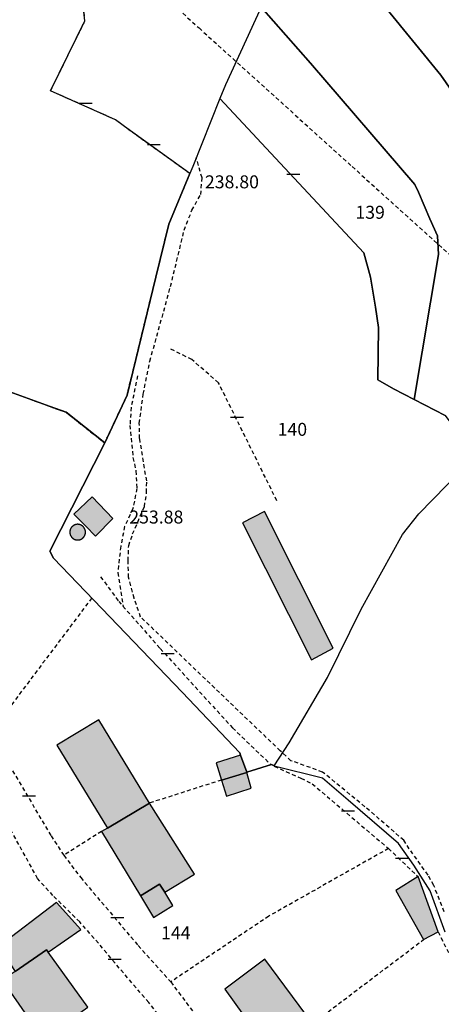
# Model space of a CAD drawing. Units: metres. Extents: x 1042002 to 1044954, y 6302650 to 6305686.
# Drawn here: x 1043957 to 1044022, y 6303356 to 6303508 of the extents above; entities that cross this region are included whole.
import ezdxf
from ezdxf.enums import TextEntityAlignment as Align

# ---------------------------------------------------------------- set-up
doc = ezdxf.new("R2010")
doc.units = ezdxf.units.M
doc.linetypes.add('TOPO1', pattern=[1, 0.6, -0.4])
doc.linetypes.add('TOPO4', pattern=[0.8, 0.5, -0.3])
doc.layers.get('0').update_dxf_attribs({"color": 255, "linetype": 'CONTINUOUS'})
for name, color, linetype in [('ig_cad_bati_dur', 152, 'CONTINUOUS'), ('ig_cad_bati_dur_hach', 24, 'CONTINUOUS'), ('ig_cad_bati_leger', 215, 'CONTINUOUS'), ('ig_cad_bati_leger_hach', 243, 'CONTINUOUS'), ('ig_cad_cote_alti', 37, 'CONTINUOUS'), ('ig_cad_detail_lineaire', 252, 'TOPO1'), ('ig_cad_mitoyennete', 230, 'CONTINUOUS'), ('ig_cad_parcel', 3, 'CONTINUOUS'), ('ig_cad_parcel_num', 3, 'CONTINUOUS'), ('ig_cad_sfisc', 2, 'TOPO4')]:
    doc.layers.add(name, color=color, linetype=linetype)
doc.styles.add('Times New Roman', font='times.ttf')

# ---------------------------------------------------------------- blocks, each defined once
blk = doc.blocks.new('MUR_NON_MIT')
blk.add_line((-1, 0.5), (1, 0.5))

msp = doc.modelspace()

# ---------------------------------------------------------------- hatches: boundary and pattern name
at = {"layer": 'ig_cad_bati_dur_hach'}
for points in [[(1043966.88, 6303429.72), (1043968.38, 6303428.2), (1043971.05, 6303430.91), (1043967.84, 6303434.25), (1043965.03, 6303431.56), (1043966.51, 6303430.08)], [(1043966.81, 6303428.79), (1043966.81, 6303428.81), (1043966.81, 6303428.84), (1043966.81, 6303428.86), (1043966.81, 6303428.88), (1043966.81, 6303428.9), (1043966.81, 6303428.92), (1043966.8, 6303428.94), (1043966.8, 6303428.96), (1043966.8, 6303428.98), (1043966.8, 6303429), (1043966.79, 6303429.02), (1043966.79, 6303429.04), (1043966.78, 6303429.06), (1043966.78, 6303429.09), (1043966.77, 6303429.11), (1043966.77, 6303429.13), (1043966.76, 6303429.15), (1043966.75, 6303429.17), (1043966.75, 6303429.19), (1043966.74, 6303429.21), (1043966.73, 6303429.23), (1043966.73, 6303429.25), (1043966.72, 6303429.26), (1043966.71, 6303429.28), (1043966.7, 6303429.3), (1043966.69, 6303429.32), (1043966.68, 6303429.34), (1043966.67, 6303429.36), (1043966.66, 6303429.38), (1043966.65, 6303429.4), (1043966.64, 6303429.41), (1043966.63, 6303429.43), (1043966.62, 6303429.45), (1043966.61, 6303429.47), (1043966.6, 6303429.49), (1043966.58, 6303429.5), (1043966.57, 6303429.52), (1043966.56, 6303429.54), (1043966.54, 6303429.55), (1043966.53, 6303429.57), (1043966.52, 6303429.58), (1043966.5, 6303429.6), (1043966.49, 6303429.62), (1043966.49, 6303429.63), (1043966.47, 6303429.65), (1043966.46, 6303429.66), (1043966.44, 6303429.68), (1043966.42, 6303429.69), (1043966.41, 6303429.7), (1043966.39, 6303429.72), (1043966.38, 6303429.73), (1043966.36, 6303429.74), (1043966.34, 6303429.76), (1043966.33, 6303429.77), (1043966.31, 6303429.78), (1043966.29, 6303429.79), (1043966.27, 6303429.8), (1043966.26, 6303429.82), (1043966.24, 6303429.83), (1043966.22, 6303429.84), (1043966.2, 6303429.85), (1043966.18, 6303429.86), (1043966.17, 6303429.87), (1043966.15, 6303429.88), (1043966.13, 6303429.89), (1043966.11, 6303429.9), (1043966.09, 6303429.9), (1043966.07, 6303429.91), (1043966.05, 6303429.92), (1043966.03, 6303429.93), (1043966.01, 6303429.93), (1043965.99, 6303429.94), (1043965.97, 6303429.95), (1043965.95, 6303429.96), (1043965.93, 6303429.97), (1043965.91, 6303429.97), (1043965.89, 6303429.98), (1043965.87, 6303429.98), (1043965.85, 6303429.99), (1043965.83, 6303429.99), (1043965.81, 6303429.99), (1043965.79, 6303430), (1043965.76, 6303430), (1043965.74, 6303430), (1043965.72, 6303430), (1043965.7, 6303430.01), (1043965.68, 6303430.01), (1043965.66, 6303430.01), (1043965.64, 6303430.01), (1043965.62, 6303430.01), (1043965.6, 6303430.01), (1043965.58, 6303430.01), (1043965.55, 6303430.01), (1043965.53, 6303430.01), (1043965.51, 6303430), (1043965.49, 6303430), (1043965.47, 6303430), (1043965.45, 6303430), (1043965.43, 6303429.99), (1043965.41, 6303429.99), (1043965.39, 6303429.99), (1043965.37, 6303429.98), (1043965.35, 6303429.98), (1043965.33, 6303429.97), (1043965.31, 6303429.97), (1043965.29, 6303429.96), (1043965.26, 6303429.96), (1043965.24, 6303429.95), (1043965.22, 6303429.94), (1043965.21, 6303429.94), (1043965.19, 6303429.93), (1043965.17, 6303429.92), (1043965.15, 6303429.91), (1043965.13, 6303429.91), (1043965.11, 6303429.9), (1043965.09, 6303429.89), (1043965.07, 6303429.88), (1043965.05, 6303429.87), (1043965.03, 6303429.86), (1043965.01, 6303429.85), (1043965, 6303429.84), (1043964.98, 6303429.83), (1043964.96, 6303429.81), (1043964.94, 6303429.8), (1043964.93, 6303429.79), (1043964.91, 6303429.78), (1043964.89, 6303429.77), (1043964.87, 6303429.75), (1043964.86, 6303429.74), (1043964.84, 6303429.73), (1043964.83, 6303429.71), (1043964.81, 6303429.7), (1043964.79, 6303429.69), (1043964.78, 6303429.67), (1043964.76, 6303429.66), (1043964.75, 6303429.64), (1043964.73, 6303429.63), (1043964.71, 6303429.62), (1043964.7, 6303429.6), (1043964.68, 6303429.59), (1043964.67, 6303429.57), (1043964.66, 6303429.56), (1043964.64, 6303429.54), (1043964.63, 6303429.52), (1043964.62, 6303429.51), (1043964.61, 6303429.49), (1043964.6, 6303429.47), (1043964.58, 6303429.45), (1043964.57, 6303429.43), (1043964.56, 6303429.42), (1043964.55, 6303429.4), (1043964.54, 6303429.38), (1043964.53, 6303429.36), (1043964.52, 6303429.34), (1043964.51, 6303429.32), (1043964.51, 6303429.3), (1043964.5, 6303429.28), (1043964.49, 6303429.27), (1043964.48, 6303429.25), (1043964.47, 6303429.23), (1043964.47, 6303429.21), (1043964.46, 6303429.19), (1043964.45, 6303429.17), (1043964.45, 6303429.15), (1043964.44, 6303429.13), (1043964.44, 6303429.11), (1043964.43, 6303429.08), (1043964.43, 6303429.06), (1043964.42, 6303429.04), (1043964.42, 6303429.02), (1043964.42, 6303429), (1043964.41, 6303428.98), (1043964.41, 6303428.96), (1043964.41, 6303428.94), (1043964.41, 6303428.92), (1043964.4, 6303428.9), (1043964.4, 6303428.88), (1043964.4, 6303428.86), (1043964.4, 6303428.83), (1043964.4, 6303428.81), (1043964.4, 6303428.79), (1043964.4, 6303428.77), (1043964.4, 6303428.75), (1043964.4, 6303428.73), (1043964.41, 6303428.71), (1043964.41, 6303428.69), (1043964.41, 6303428.67), (1043964.41, 6303428.65), (1043964.42, 6303428.62), (1043964.42, 6303428.6), (1043964.42, 6303428.58), (1043964.43, 6303428.56), (1043964.43, 6303428.54), (1043964.44, 6303428.52), (1043964.44, 6303428.5), (1043964.45, 6303428.48), (1043964.45, 6303428.46), (1043964.46, 6303428.44), (1043964.47, 6303428.42), (1043964.46, 6303428.4), (1043964.47, 6303428.38), (1043964.48, 6303428.36), (1043964.49, 6303428.34), (1043964.5, 6303428.32), (1043964.5, 6303428.3), (1043964.51, 6303428.28), (1043964.52, 6303428.27), (1043964.53, 6303428.25), (1043964.54, 6303428.23), (1043964.55, 6303428.21), (1043964.56, 6303428.19), (1043964.57, 6303428.17), (1043964.59, 6303428.16), (1043964.6, 6303428.14), (1043964.61, 6303428.12), (1043964.62, 6303428.1), (1043964.63, 6303428.09), (1043964.65, 6303428.07), (1043964.66, 6303428.05), (1043964.67, 6303428.04), (1043964.69, 6303428.02), (1043964.7, 6303428.01), (1043964.72, 6303427.98), (1043964.73, 6303427.97), (1043964.74, 6303427.95), (1043964.76, 6303427.94), (1043964.77, 6303427.92), (1043964.79, 6303427.91), (1043964.81, 6303427.89), (1043964.82, 6303427.88), (1043964.84, 6303427.87), (1043964.85, 6303427.85), (1043964.87, 6303427.84), (1043964.89, 6303427.83), (1043964.91, 6303427.82), (1043964.92, 6303427.8), (1043964.94, 6303427.79), (1043964.96, 6303427.78), (1043964.98, 6303427.77), (1043964.99, 6303427.76), (1043965.01, 6303427.75), (1043965.03, 6303427.74), (1043965.05, 6303427.73), (1043965.07, 6303427.72), (1043965.09, 6303427.71), (1043965.11, 6303427.7), (1043965.13, 6303427.69), (1043965.15, 6303427.68), (1043965.17, 6303427.68), (1043965.19, 6303427.67), (1043965.2, 6303427.66), (1043965.22, 6303427.66), (1043965.24, 6303427.65), (1043965.27, 6303427.64), (1043965.29, 6303427.64), (1043965.31, 6303427.63), (1043965.33, 6303427.63), (1043965.35, 6303427.62), (1043965.37, 6303427.62), (1043965.39, 6303427.62), (1043965.41, 6303427.61), (1043965.43, 6303427.61), (1043965.45, 6303427.61), (1043965.47, 6303427.6), (1043965.49, 6303427.6), (1043965.51, 6303427.6), (1043965.53, 6303427.6), (1043965.56, 6303427.6), (1043965.58, 6303427.6), (1043965.6, 6303427.6), (1043965.62, 6303427.6), (1043965.64, 6303427.6), (1043965.66, 6303427.6), (1043965.68, 6303427.6), (1043965.7, 6303427.6), (1043965.72, 6303427.6), (1043965.74, 6303427.61), (1043965.77, 6303427.61), (1043965.79, 6303427.61), (1043965.81, 6303427.62), (1043965.83, 6303427.62), (1043965.85, 6303427.62), (1043965.87, 6303427.63), (1043965.89, 6303427.63), (1043965.91, 6303427.64), (1043965.93, 6303427.64), (1043965.95, 6303427.64), (1043965.97, 6303427.65), (1043965.99, 6303427.65), (1043966.01, 6303427.66), (1043966.03, 6303427.67), (1043966.05, 6303427.67), (1043966.07, 6303427.68), (1043966.09, 6303427.69), (1043966.11, 6303427.7), (1043966.13, 6303427.71), (1043966.15, 6303427.72), (1043966.16, 6303427.73), (1043966.18, 6303427.74), (1043966.2, 6303427.75), (1043966.22, 6303427.76), (1043966.24, 6303427.77), (1043966.25, 6303427.78), (1043966.27, 6303427.79), (1043966.29, 6303427.81), (1043966.31, 6303427.82), (1043966.32, 6303427.83), (1043966.34, 6303427.84), (1043966.36, 6303427.86), (1043966.37, 6303427.87), (1043966.39, 6303427.88), (1043966.4, 6303427.9), (1043966.42, 6303427.91), (1043966.44, 6303427.93), (1043966.45, 6303427.94), (1043966.47, 6303427.96), (1043966.48, 6303427.97), (1043966.49, 6303427.99), (1043966.51, 6303428), (1043966.52, 6303428.02), (1043966.53, 6303428.03), (1043966.55, 6303428.05), (1043966.56, 6303428.07), (1043966.57, 6303428.08), (1043966.59, 6303428.1), (1043966.6, 6303428.12), (1043966.61, 6303428.14), (1043966.62, 6303428.15), (1043966.63, 6303428.17), (1043966.64, 6303428.19), (1043966.65, 6303428.21), (1043966.66, 6303428.23), (1043966.67, 6303428.25), (1043966.68, 6303428.26), (1043966.69, 6303428.28), (1043966.7, 6303428.3), (1043966.71, 6303428.32), (1043966.72, 6303428.34), (1043966.72, 6303428.36), (1043966.73, 6303428.38), (1043966.74, 6303428.4), (1043966.75, 6303428.42), (1043966.76, 6303428.44), (1043966.77, 6303428.46), (1043966.77, 6303428.48), (1043966.78, 6303428.5), (1043966.78, 6303428.52), (1043966.79, 6303428.54), (1043966.79, 6303428.56), (1043966.8, 6303428.58), (1043966.8, 6303428.6), (1043966.8, 6303428.63), (1043966.8, 6303428.65), (1043966.81, 6303428.67), (1043966.81, 6303428.69), (1043966.81, 6303428.71), (1043966.81, 6303428.73), (1043966.81, 6303428.75), (1043966.81, 6303428.77)], [(1043976.68, 6303387.01), (1043968.85, 6303399.83), (1043962.39, 6303395.93), (1043970.21, 6303383.15)], [(1043987.78, 6303390.56), (1043988.56, 6303388.09), (1043992.38, 6303389.31), (1043991.69, 6303391.72)], [(1043976.68, 6303387.01), (1043970.21, 6303383.15), (1043969.3, 6303382.64), (1043975.29, 6303372.69), (1043978.22, 6303374.49), (1043979.04, 6303373.25), (1043983.64, 6303376.04)], [(1044018.1, 6303375.66), (1044014.64, 6303373.51), (1044018.93, 6303365.94), (1044021.18, 6303367.16)], [(1043955.99, 6303361.02), (1043953.95, 6303359.7), (1043961.3, 6303349.08), (1043965.87, 6303351.93), (1043964.69, 6303353.75), (1043967.15, 6303355.54), (1043961.05, 6303364), (1043960.81, 6303364.36)], [(1043995.47, 6303348.26), (1044001.83, 6303353), (1043994.47, 6303362.93), (1043988.28, 6303358.31)]]:
    msp.add_hatch(color=256, dxfattribs=at).paths.add_polyline_path(points)
at = {"layer": 'ig_cad_bati_leger_hach'}
for points in [[(1044005.01, 6303410.89), (1043994.43, 6303432.01), (1043991.04, 6303430.26), (1044001.67, 6303409.13)], [(1043990.73, 6303394.41), (1043986.95, 6303393.21), (1043987.78, 6303390.56), (1043991.69, 6303391.72), (1043991.68, 6303391.76)], [(1043979.04, 6303373.25), (1043978.22, 6303374.49), (1043975.29, 6303372.69), (1043977.28, 6303369.38), (1043980.27, 6303371.2)], [(1043955.99, 6303361.02), (1043960.81, 6303364.36), (1043961.05, 6303364), (1043966.09, 6303367.52), (1043962.34, 6303371.65), (1043953.38, 6303364.86)]]:
    msp.add_hatch(color=256, dxfattribs=at).paths.add_polyline_path(points)

# ---------------------------------------------------------------- linework, layer by layer
at = {"layer": 'ig_cad_bati_dur'}
for points in [[(1043966.88, 6303429.72), (1043968.38, 6303428.2), (1043971.05, 6303430.91), (1043967.84, 6303434.25), (1043965.03, 6303431.56), (1043966.51, 6303430.08)], [(1043966.81, 6303428.79), (1043966.81, 6303428.81), (1043966.81, 6303428.84), (1043966.81, 6303428.86), (1043966.81, 6303428.88), (1043966.81, 6303428.9), (1043966.81, 6303428.92), (1043966.8, 6303428.94), (1043966.8, 6303428.96), (1043966.8, 6303428.98), (1043966.8, 6303429), (1043966.79, 6303429.02), (1043966.79, 6303429.04), (1043966.78, 6303429.06), (1043966.78, 6303429.09), (1043966.77, 6303429.11), (1043966.77, 6303429.13), (1043966.76, 6303429.15), (1043966.75, 6303429.17), (1043966.75, 6303429.19), (1043966.74, 6303429.21), (1043966.73, 6303429.23), (1043966.73, 6303429.25), (1043966.72, 6303429.26), (1043966.71, 6303429.28), (1043966.7, 6303429.3), (1043966.69, 6303429.32), (1043966.68, 6303429.34), (1043966.67, 6303429.36), (1043966.66, 6303429.38), (1043966.65, 6303429.4), (1043966.64, 6303429.41), (1043966.63, 6303429.43), (1043966.62, 6303429.45), (1043966.61, 6303429.47), (1043966.6, 6303429.49), (1043966.58, 6303429.5), (1043966.57, 6303429.52), (1043966.56, 6303429.54), (1043966.54, 6303429.55), (1043966.53, 6303429.57), (1043966.52, 6303429.58), (1043966.5, 6303429.6), (1043966.49, 6303429.62), (1043966.49, 6303429.63), (1043966.47, 6303429.65), (1043966.46, 6303429.66), (1043966.44, 6303429.68), (1043966.42, 6303429.69), (1043966.41, 6303429.7), (1043966.39, 6303429.72), (1043966.38, 6303429.73), (1043966.36, 6303429.74), (1043966.34, 6303429.76), (1043966.33, 6303429.77), (1043966.31, 6303429.78), (1043966.29, 6303429.79), (1043966.27, 6303429.8), (1043966.26, 6303429.82), (1043966.24, 6303429.83), (1043966.22, 6303429.84), (1043966.2, 6303429.85), (1043966.18, 6303429.86), (1043966.17, 6303429.87), (1043966.15, 6303429.88), (1043966.13, 6303429.89), (1043966.11, 6303429.9), (1043966.09, 6303429.9), (1043966.07, 6303429.91), (1043966.05, 6303429.92), (1043966.03, 6303429.93), (1043966.01, 6303429.93), (1043965.99, 6303429.94), (1043965.97, 6303429.95), (1043965.95, 6303429.96), (1043965.93, 6303429.97), (1043965.91, 6303429.97), (1043965.89, 6303429.98), (1043965.87, 6303429.98), (1043965.85, 6303429.99), (1043965.83, 6303429.99), (1043965.81, 6303429.99), (1043965.79, 6303430), (1043965.76, 6303430), (1043965.74, 6303430), (1043965.72, 6303430), (1043965.7, 6303430.01), (1043965.68, 6303430.01), (1043965.66, 6303430.01), (1043965.64, 6303430.01), (1043965.62, 6303430.01), (1043965.6, 6303430.01), (1043965.58, 6303430.01), (1043965.55, 6303430.01), (1043965.53, 6303430.01), (1043965.51, 6303430), (1043965.49, 6303430), (1043965.47, 6303430), (1043965.45, 6303430), (1043965.43, 6303429.99), (1043965.41, 6303429.99), (1043965.39, 6303429.99), (1043965.37, 6303429.98), (1043965.35, 6303429.98), (1043965.33, 6303429.97), (1043965.31, 6303429.97), (1043965.29, 6303429.96), (1043965.26, 6303429.96), (1043965.24, 6303429.95), (1043965.22, 6303429.94), (1043965.21, 6303429.94), (1043965.19, 6303429.93), (1043965.17, 6303429.92), (1043965.15, 6303429.91), (1043965.13, 6303429.91), (1043965.11, 6303429.9), (1043965.09, 6303429.89), (1043965.07, 6303429.88), (1043965.05, 6303429.87), (1043965.03, 6303429.86), (1043965.01, 6303429.85), (1043965, 6303429.84), (1043964.98, 6303429.83), (1043964.96, 6303429.81), (1043964.94, 6303429.8), (1043964.93, 6303429.79), (1043964.91, 6303429.78), (1043964.89, 6303429.77), (1043964.87, 6303429.75), (1043964.86, 6303429.74), (1043964.84, 6303429.73), (1043964.83, 6303429.71), (1043964.81, 6303429.7), (1043964.79, 6303429.69), (1043964.78, 6303429.67), (1043964.76, 6303429.66), (1043964.75, 6303429.64), (1043964.73, 6303429.63), (1043964.71, 6303429.62), (1043964.7, 6303429.6), (1043964.68, 6303429.59), (1043964.67, 6303429.57), (1043964.66, 6303429.56), (1043964.64, 6303429.54), (1043964.63, 6303429.52), (1043964.62, 6303429.51), (1043964.61, 6303429.49), (1043964.6, 6303429.47), (1043964.58, 6303429.45), (1043964.57, 6303429.43), (1043964.56, 6303429.42), (1043964.55, 6303429.4), (1043964.54, 6303429.38), (1043964.53, 6303429.36), (1043964.52, 6303429.34), (1043964.51, 6303429.32), (1043964.51, 6303429.3), (1043964.5, 6303429.28), (1043964.49, 6303429.27), (1043964.48, 6303429.25), (1043964.47, 6303429.23), (1043964.47, 6303429.21), (1043964.46, 6303429.19), (1043964.45, 6303429.17), (1043964.45, 6303429.15), (1043964.44, 6303429.13), (1043964.44, 6303429.11), (1043964.43, 6303429.08), (1043964.43, 6303429.06), (1043964.42, 6303429.04), (1043964.42, 6303429.02), (1043964.42, 6303429), (1043964.41, 6303428.98), (1043964.41, 6303428.96), (1043964.41, 6303428.94), (1043964.41, 6303428.92), (1043964.4, 6303428.9), (1043964.4, 6303428.88), (1043964.4, 6303428.86), (1043964.4, 6303428.83), (1043964.4, 6303428.81), (1043964.4, 6303428.79), (1043964.4, 6303428.77), (1043964.4, 6303428.75), (1043964.4, 6303428.73), (1043964.41, 6303428.71), (1043964.41, 6303428.69), (1043964.41, 6303428.67), (1043964.41, 6303428.65), (1043964.42, 6303428.62), (1043964.42, 6303428.6), (1043964.42, 6303428.58), (1043964.43, 6303428.56), (1043964.43, 6303428.54), (1043964.44, 6303428.52), (1043964.44, 6303428.5), (1043964.45, 6303428.48), (1043964.45, 6303428.46), (1043964.46, 6303428.44), (1043964.47, 6303428.42), (1043964.46, 6303428.4), (1043964.47, 6303428.38), (1043964.48, 6303428.36), (1043964.49, 6303428.34), (1043964.5, 6303428.32), (1043964.5, 6303428.3), (1043964.51, 6303428.28), (1043964.52, 6303428.27), (1043964.53, 6303428.25), (1043964.54, 6303428.23), (1043964.55, 6303428.21), (1043964.56, 6303428.19), (1043964.57, 6303428.17), (1043964.59, 6303428.16), (1043964.6, 6303428.14), (1043964.61, 6303428.12), (1043964.62, 6303428.1), (1043964.63, 6303428.09), (1043964.65, 6303428.07), (1043964.66, 6303428.05), (1043964.67, 6303428.04), (1043964.69, 6303428.02), (1043964.7, 6303428.01), (1043964.72, 6303427.98), (1043964.73, 6303427.97), (1043964.74, 6303427.95), (1043964.76, 6303427.94), (1043964.77, 6303427.92), (1043964.79, 6303427.91), (1043964.81, 6303427.89), (1043964.82, 6303427.88), (1043964.84, 6303427.87), (1043964.85, 6303427.85), (1043964.87, 6303427.84), (1043964.89, 6303427.83), (1043964.91, 6303427.82), (1043964.92, 6303427.8), (1043964.94, 6303427.79), (1043964.96, 6303427.78), (1043964.98, 6303427.77), (1043964.99, 6303427.76), (1043965.01, 6303427.75), (1043965.03, 6303427.74), (1043965.05, 6303427.73), (1043965.07, 6303427.72), (1043965.09, 6303427.71), (1043965.11, 6303427.7), (1043965.13, 6303427.69), (1043965.15, 6303427.68), (1043965.17, 6303427.68), (1043965.19, 6303427.67), (1043965.2, 6303427.66), (1043965.22, 6303427.66), (1043965.24, 6303427.65), (1043965.27, 6303427.64), (1043965.29, 6303427.64), (1043965.31, 6303427.63), (1043965.33, 6303427.63), (1043965.35, 6303427.62), (1043965.37, 6303427.62), (1043965.39, 6303427.62), (1043965.41, 6303427.61), (1043965.43, 6303427.61), (1043965.45, 6303427.61), (1043965.47, 6303427.6), (1043965.49, 6303427.6), (1043965.51, 6303427.6), (1043965.53, 6303427.6), (1043965.56, 6303427.6), (1043965.58, 6303427.6), (1043965.6, 6303427.6), (1043965.62, 6303427.6), (1043965.64, 6303427.6), (1043965.66, 6303427.6), (1043965.68, 6303427.6), (1043965.7, 6303427.6), (1043965.72, 6303427.6), (1043965.74, 6303427.61), (1043965.77, 6303427.61), (1043965.79, 6303427.61), (1043965.81, 6303427.62), (1043965.83, 6303427.62), (1043965.85, 6303427.62), (1043965.87, 6303427.63), (1043965.89, 6303427.63), (1043965.91, 6303427.64), (1043965.93, 6303427.64), (1043965.95, 6303427.64), (1043965.97, 6303427.65), (1043965.99, 6303427.65), (1043966.01, 6303427.66), (1043966.03, 6303427.67), (1043966.05, 6303427.67), (1043966.07, 6303427.68), (1043966.09, 6303427.69), (1043966.11, 6303427.7), (1043966.13, 6303427.71), (1043966.15, 6303427.72), (1043966.16, 6303427.73), (1043966.18, 6303427.74), (1043966.2, 6303427.75), (1043966.22, 6303427.76), (1043966.24, 6303427.77), (1043966.25, 6303427.78), (1043966.27, 6303427.79), (1043966.29, 6303427.81), (1043966.31, 6303427.82), (1043966.32, 6303427.83), (1043966.34, 6303427.84), (1043966.36, 6303427.86), (1043966.37, 6303427.87), (1043966.39, 6303427.88), (1043966.4, 6303427.9), (1043966.42, 6303427.91), (1043966.44, 6303427.93), (1043966.45, 6303427.94), (1043966.47, 6303427.96), (1043966.48, 6303427.97), (1043966.49, 6303427.99), (1043966.51, 6303428), (1043966.52, 6303428.02), (1043966.53, 6303428.03), (1043966.55, 6303428.05), (1043966.56, 6303428.07), (1043966.57, 6303428.08), (1043966.59, 6303428.1), (1043966.6, 6303428.12), (1043966.61, 6303428.14), (1043966.62, 6303428.15), (1043966.63, 6303428.17), (1043966.64, 6303428.19), (1043966.65, 6303428.21), (1043966.66, 6303428.23), (1043966.67, 6303428.25), (1043966.68, 6303428.26), (1043966.69, 6303428.28), (1043966.7, 6303428.3), (1043966.71, 6303428.32), (1043966.72, 6303428.34), (1043966.72, 6303428.36), (1043966.73, 6303428.38), (1043966.74, 6303428.4), (1043966.75, 6303428.42), (1043966.76, 6303428.44), (1043966.77, 6303428.46), (1043966.77, 6303428.48), (1043966.78, 6303428.5), (1043966.78, 6303428.52), (1043966.79, 6303428.54), (1043966.79, 6303428.56), (1043966.8, 6303428.58), (1043966.8, 6303428.6), (1043966.8, 6303428.63), (1043966.8, 6303428.65), (1043966.81, 6303428.67), (1043966.81, 6303428.69), (1043966.81, 6303428.71), (1043966.81, 6303428.73), (1043966.81, 6303428.75), (1043966.81, 6303428.77)], [(1043976.68, 6303387.01), (1043968.85, 6303399.83), (1043962.39, 6303395.93), (1043970.21, 6303383.15)], [(1043987.78, 6303390.56), (1043988.56, 6303388.09), (1043992.38, 6303389.31), (1043991.69, 6303391.72)], [(1043976.68, 6303387.01), (1043970.21, 6303383.15), (1043969.3, 6303382.64), (1043975.29, 6303372.69), (1043978.22, 6303374.49), (1043979.04, 6303373.25), (1043983.64, 6303376.04)], [(1044018.1, 6303375.66), (1044014.64, 6303373.51), (1044018.93, 6303365.94), (1044021.18, 6303367.16)], [(1043955.99, 6303361.02), (1043953.95, 6303359.7), (1043961.3, 6303349.08), (1043965.87, 6303351.93), (1043964.69, 6303353.75), (1043967.15, 6303355.54), (1043961.05, 6303364), (1043960.81, 6303364.36)], [(1043995.47, 6303348.26), (1044001.83, 6303353), (1043994.47, 6303362.93), (1043988.28, 6303358.31)]]:
    msp.add_lwpolyline(points, close=True, dxfattribs=at)
at = {"layer": 'ig_cad_bati_leger'}
for points in [[(1044005.01, 6303410.89), (1043994.43, 6303432.01), (1043991.04, 6303430.26), (1044001.67, 6303409.13)], [(1043990.73, 6303394.41), (1043986.95, 6303393.21), (1043987.78, 6303390.56), (1043991.69, 6303391.72), (1043991.68, 6303391.76)], [(1043979.04, 6303373.25), (1043978.22, 6303374.49), (1043975.29, 6303372.69), (1043977.28, 6303369.38), (1043980.27, 6303371.2)], [(1043955.99, 6303361.02), (1043960.81, 6303364.36), (1043961.05, 6303364), (1043966.09, 6303367.52), (1043962.34, 6303371.65), (1043953.38, 6303364.86)]]:
    msp.add_lwpolyline(points, close=True, dxfattribs=at)
at = {"layer": 'ig_cad_detail_lineaire'}
for points in [[(1043615.18, 6303546.51), (1043630.14, 6303550.65), (1043657.45, 6303558.26), (1043684.66, 6303565.86), (1043712.03, 6303573.41), (1043739.94, 6303581.15), (1043767.1, 6303588.91), (1043794.91, 6303596.67), (1043823.19, 6303584.86), (1043851.15, 6303573.36), (1043877.21, 6303562.53), (1043905, 6303550.94), (1043932.96, 6303539.25), (1043961.04, 6303527.61), (1043984.32, 6303506.58), (1044007.94, 6303485.19), (1044031.91, 6303463.51), (1044055.64, 6303441.93), (1044079.65, 6303420.24), (1044103.13, 6303398.96), (1044118.02, 6303385.54)], [(1044022.13, 6303370.24), (1044020.52, 6303374.31), (1044019.63, 6303375.91), (1044016.74, 6303379.95), (1044015.9, 6303381.27), (1044009.91, 6303386.45), (1044003.38, 6303391.8), (1043998.48, 6303393.55), (1043996.84, 6303395.07), (1043975.32, 6303415.71), (1043974.3, 6303418.6), (1043973.45, 6303421.84), (1043973.39, 6303424.42), (1043973.48, 6303426.73), (1043974.08, 6303428.52), (1043975.89, 6303432.74), (1043976.24, 6303434.92), (1043976.25, 6303436.71), (1043975.16, 6303443.27), (1043975.11, 6303445.61), (1043975.72, 6303450.11), (1043976.74, 6303455.19), (1043979.93, 6303466.69), (1043982.03, 6303475.41), (1043983.23, 6303478.45), (1043984.58, 6303480.88), (1043984.78, 6303483.46), (1043983.9, 6303486.53)], [(1043996.32, 6303433.65), (1043987.32, 6303451.85), (1043983.21, 6303455.43), (1043979.78, 6303457.13)], [(1043974.83, 6303452.93), (1043973.86, 6303448.07), (1043973.67, 6303445.27), (1043974.13, 6303440.31), (1043974.59, 6303438.25), (1043974.73, 6303435.54), (1043974.13, 6303432.43), (1043972.85, 6303429.69), (1043972.25, 6303426.62), (1043971.8, 6303422.54), (1043972.62, 6303417.35)], [(1043920.27, 6303427.63), (1043926.89, 6303420.61), (1043934.12, 6303412.98), (1043935.82, 6303411.33), (1043945.53, 6303404.61), (1043947.39, 6303402.75), (1043952.12, 6303397.78), (1043954.04, 6303394.58), (1043961.5, 6303381.96), (1043963.46, 6303378.95), (1043966.08, 6303375.52), (1043974.94, 6303365.02), (1043979.96, 6303359.42), (1043987.94, 6303348.78), (1043990.47, 6303344.89), (1043992.7, 6303341.64), (1043996.68, 6303336.23), (1043998.33, 6303334.23)], [(1043969.15, 6303421.93), (1043971.93, 6303418.13), (1043978.35, 6303410.84), (1043989.49, 6303398.6), (1043995.44, 6303392.9)], [(1043967.77, 6303418.65), (1043952.12, 6303397.78)], [(1043979.84, 6303352.11), (1043976.56, 6303356.24), (1043972.67, 6303360.8), (1043968.16, 6303366.14), (1043965.92, 6303368.67), (1043961.8, 6303372.75), (1043959.43, 6303375.36), (1043954.63, 6303384.1), (1043951.63, 6303390.03), (1043948.88, 6303394.44), (1043947.48, 6303396.57), (1043946.6, 6303397.5), (1043938.73, 6303402.2), (1043925.63, 6303409.81), (1043923.65, 6303408.69), (1043917.69, 6303411.6)], [(1043995.9, 6303392.7), (1044000.03, 6303390.84), (1044001.77, 6303389.98), (1044013.52, 6303380), (1044018.1, 6303375.66)], [(1043987.78, 6303390.56), (1043976.68, 6303387.01)], [(1043969.3, 6303382.64), (1043963.46, 6303378.95)], [(1044013.52, 6303380), (1043995.08, 6303369.56), (1043979.96, 6303359.42)], [(1044021.18, 6303367.16), (1044023.99, 6303361.54), (1044025.78, 6303358.62), (1044030.77, 6303353.94), (1044034.94, 6303350.79), (1044038.47, 6303347.96), (1044041.25, 6303345.32), (1044044.26, 6303341.97)], [(1044001.83, 6303353), (1044018.93, 6303365.94)]]:
    msp.add_lwpolyline(points, dxfattribs=at)
at = {"layer": 'ig_cad_parcel'}
for points in [[(1044026.88, 6303440.51), (1044026.99, 6303440.62), (1044027.04, 6303440.6), (1044028.89, 6303450.38), (1044030.6, 6303456.09), (1044035.53, 6303470.85), (1044030.86, 6303485.05), (1044024.89, 6303494.55), (1044021.58, 6303499.31), (1044013.33, 6303509.41), (1044006.47, 6303517.54), (1044000.22, 6303524.08), (1043993.99, 6303509.93), (1043993.91, 6303509.77), (1044001.5, 6303501.15), (1044017.59, 6303482.43), (1044018.16, 6303481.24), (1044019.93, 6303477.14), (1044021.07, 6303474.5), (1044021.24, 6303471.63), (1044017.47, 6303449.28), (1044022.27, 6303446.78)], [(1043993.91, 6303509.77), (1043988.41, 6303497.82), (1043987.55, 6303495.69), (1044009.72, 6303471.88), (1044010.78, 6303468.15), (1044011.53, 6303463.5), (1044012.01, 6303460.4), (1044011.9, 6303452.3), (1044014.31, 6303450.91), (1044017.47, 6303449.28), (1044021.24, 6303471.63), (1044021.07, 6303474.5), (1044019.93, 6303477.14), (1044018.16, 6303481.24), (1044017.59, 6303482.43), (1044001.5, 6303501.15)]]:
    msp.add_lwpolyline(points, close=True, dxfattribs=at)
for points in [[(1044013.33, 6303509.41), (1044021.58, 6303499.31), (1044024.89, 6303494.55), (1044030.86, 6303485.05), (1044035.53, 6303470.85), (1044030.6, 6303456.09), (1044028.89, 6303450.38), (1044027.04, 6303440.6), (1044030.72, 6303439.13), (1044033.7, 6303438.37), (1044038.18, 6303437.79), (1044041.88, 6303455.56), (1044043.12, 6303463.12), (1044044.36, 6303467.73), (1044047.13, 6303476.82), (1044049.66, 6303484.79), (1044050.52, 6303490.48), (1044050.63, 6303496.74), (1044050.25, 6303501.3), (1044049.16, 6303506.57), (1044046.85, 6303519.12)], [(1043955.16, 6303450.47), (1043961.37, 6303448.17), (1043963.85, 6303447.29), (1043969.79, 6303442.56), (1043973.23, 6303449.95), (1043977.67, 6303468.16), (1043979.67, 6303476.31), (1043982.92, 6303484.11), (1043972.82, 6303491.36), (1043971.46, 6303492.41), (1043961.43, 6303496.89), (1043966.73, 6303507.67), (1043965.9, 6303515.02)], [(1043993.91, 6303509.77), (1043988.41, 6303497.82), (1043987.55, 6303495.69), (1043983.39, 6303485.22), (1043982.92, 6303484.11), (1043972.82, 6303491.36), (1043971.46, 6303492.41), (1043961.43, 6303496.89), (1043966.73, 6303507.67), (1043965.9, 6303515.02)], [(1044022.27, 6303446.78), (1044017.47, 6303449.28), (1044014.31, 6303450.91), (1044011.9, 6303452.3), (1044012.01, 6303460.4), (1044011.53, 6303463.5), (1044010.78, 6303468.15), (1044009.72, 6303471.88), (1043987.55, 6303495.69), (1043983.39, 6303485.22), (1043982.92, 6303484.11), (1043979.67, 6303476.31), (1043977.67, 6303468.16), (1043973.23, 6303449.95), (1043969.79, 6303442.56), (1043961.32, 6303425.88), (1043961.88, 6303424.79), (1043981.72, 6303404.14), (1043990.61, 6303394.74), (1043990.73, 6303394.41), (1043991.68, 6303391.76), (1043995.47, 6303392.95), (1043995.92, 6303392.74), (1043998.21, 6303396.32), (1044004.15, 6303406.37), (1044009.32, 6303416.93), (1044015.68, 6303428.45), (1044018.2, 6303431.65), (1044026.88, 6303440.51)], [(1044022.28, 6303367.1), (1044019.96, 6303373.48), (1044017.44, 6303377.43), (1044015.06, 6303380.76), (1044007.32, 6303387.44), (1044003.35, 6303390.83), (1043995.9, 6303392.7), (1043995.92, 6303392.74), (1043995.47, 6303392.95), (1043991.68, 6303391.76), (1043990.73, 6303394.41), (1043990.61, 6303394.74), (1043981.72, 6303404.14), (1043961.88, 6303424.79), (1043961.32, 6303425.88), (1043969.79, 6303442.56), (1043963.85, 6303447.29), (1043961.37, 6303448.17), (1043955.16, 6303450.47)], [(1044022.28, 6303367.1), (1044019.96, 6303373.48), (1044017.44, 6303377.43), (1044015.06, 6303380.76), (1044007.32, 6303387.44), (1044003.35, 6303390.83), (1043995.9, 6303392.7), (1043995.92, 6303392.74), (1043998.21, 6303396.32), (1044004.15, 6303406.37), (1044009.32, 6303416.93), (1044015.68, 6303428.45), (1044018.2, 6303431.65), (1044026.88, 6303440.51)]]:
    msp.add_lwpolyline(points, dxfattribs=at)
at = {"layer": 'ig_cad_sfisc'}
msp.add_lwpolyline([(1043955.16, 6303450.47), (1043961.37, 6303448.17), (1043963.85, 6303447.29), (1043969.79, 6303442.56), (1043973.23, 6303449.95), (1043977.67, 6303468.16), (1043979.67, 6303476.31), (1043982.92, 6303484.11), (1043972.82, 6303491.36), (1043971.46, 6303492.41), (1043961.43, 6303496.89), (1043966.73, 6303507.67), (1043965.9, 6303515.02)], dxfattribs=at)

# ---------------------------------------------------------------- block references
at = {"layer": 'ig_cad_mitoyennete'}
for p in [(1043966.82, 6303494.49), (1043977.35, 6303488.1), (1043998.85, 6303483.55), (1043990.18, 6303446.05), (1043979.5, 6303409.57), (1043958.12, 6303387.65), (1044007.3, 6303385.29), (1044015.62, 6303378), (1043971.72, 6303368.84), (1043971.3, 6303362.43)]:
    msp.add_blockref('MUR_NON_MIT', p, dxfattribs=at)

# ---------------------------------------------------------------- texts
at = {"layer": 'ig_cad_cote_alti', "style": 'Times New Roman'}
for s, p in [('238.80', (1043985.23, 6303481.22)), ('253.88', (1043973.57, 6303429.51))]:
    msp.add_text(s, height=2, dxfattribs=at).set_placement(p, align=Align.BOTTOM_LEFT)
at = {"layer": 'ig_cad_parcel_num', "style": 'Times New Roman'}
for s, p in [('139', (1044008.43, 6303476.52)), ('140', (1043996.44, 6303443.04)), ('144', (1043978.47, 6303365.37))]:
    msp.add_text(s, height=2, dxfattribs=at).set_placement(p, align=Align.BOTTOM_LEFT)

doc.saveas('drawing.dxf')
